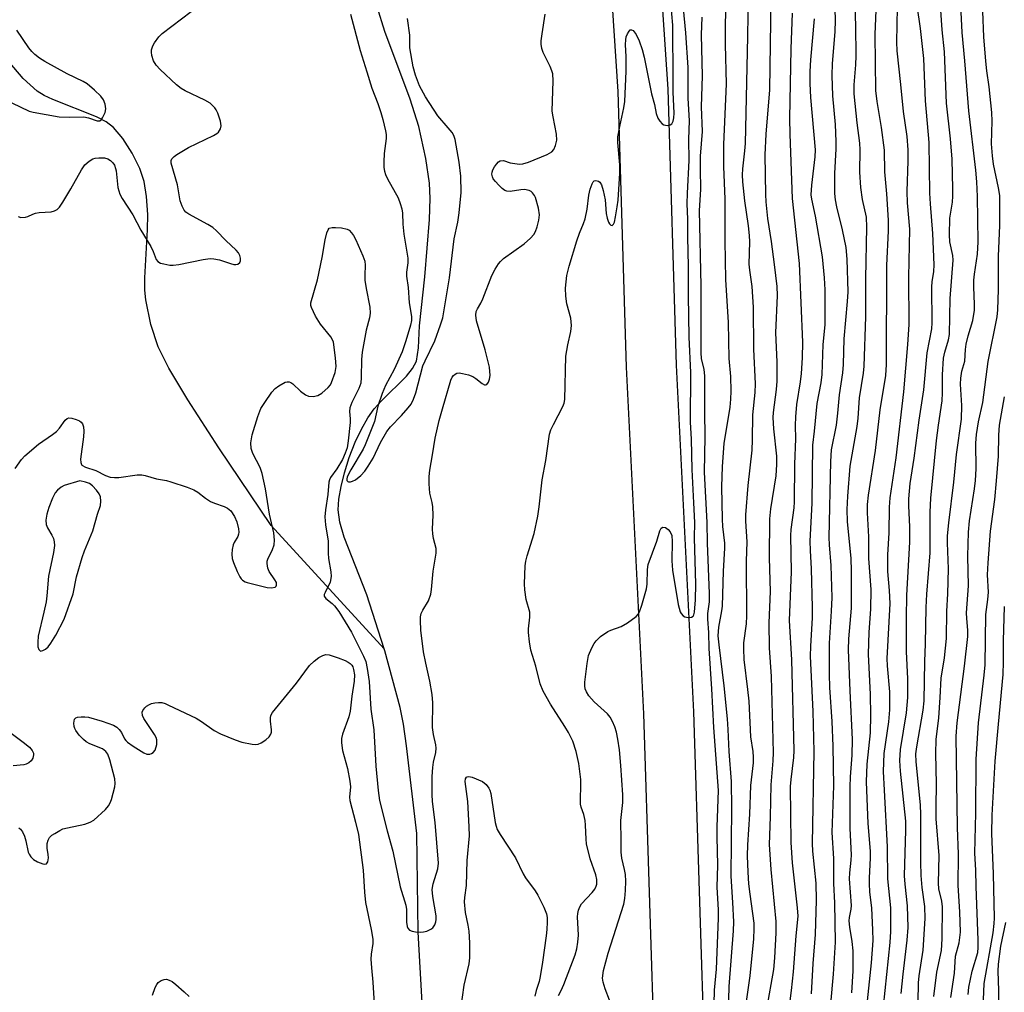
# Model space of a CAD drawing. Units: inches. Extents: x 1225772 to 1231772, y 593453 to 597453.
# Drawn here: x 1231295 to 1231533, y 595441 to 595676 of the extents above; entities that cross this region are included whole.
import ezdxf

# ---------------------------------------------------------------- set-up
doc = ezdxf.new("R2010")
doc.units = ezdxf.units.IN
doc.header["$MEASUREMENT"] = 0
for name, color, linetype in [('HYDRO-Single Line Stream', 4, 'Continuous'), ('TRANS-Road', 130, 'Continuous'), ('Undefined', 1, 'Continuous')]:
    doc.layers.add(name, color=color, linetype=linetype)

msp = doc.modelspace()

# ---------------------------------------------------------------- linework, layer by layer
at = {"layer": 'HYDRO-Single Line Stream'}
for points in [[(1231383.32, 595524.05), (1231379.14, 595537.17), (1231373.64, 595551.08), (1231372.6, 595554.75), (1231372.23, 595557.67), (1231372.38, 595560.32), (1231372.89, 595563.36), (1231373.71, 595566.65), (1231374.9, 595570.38), (1231376.34, 595574.06), (1231377.81, 595577.2), (1231379.4, 595579.99), (1231380.87, 595582.11), (1231382.67, 595584.08), (1231388.73, 595590.03), (1231390.21, 595591.91), (1231391.13, 595593.7), (1231391.67, 595596.87), (1231391.86, 595602.19), (1231393.14, 595614.05), (1231394.28, 595627.98), (1231394.44, 595633), (1231394.33, 595636.72), (1231393.44, 595642.7), (1231391.69, 595650.46), (1231389.6, 595657.06), (1231383.47, 595673.4), (1231381.65, 595679.42)], [(1231383.32, 595524.05), (1231356.01, 595553.89), (1231343.38, 595572.69), (1231335.84, 595584.31), (1231331.29, 595591.95), (1231328.65, 595597.17), (1231326.93, 595602.53), (1231325.68, 595608.47), (1231325.47, 595610.85), (1231325.45, 595613.87), (1231326.13, 595625.47), (1231326.18, 595629.16), (1231325.83, 595633.47), (1231325.25, 595637.16), (1231324.23, 595640.26), (1231322.39, 595643.99), (1231320.16, 595647.5), (1231317.91, 595650.19), (1231316.09, 595651.57), (1231313.77, 595652.81), (1231303.17, 595657), (1231301.11, 595657.96), (1231299.42, 595658.98), (1231296.04, 595662.06), (1231292.37, 595666.35)], [(1231392.64, 595435.62), (1231391.56, 595455.56), (1231391.21, 595479.37), (1231388.75, 595500.62), (1231387.97, 595505.82), (1231387.16, 595509.91), (1231383.47, 595523.58), (1231383.32, 595524.05)]]:
    msp.add_lwpolyline(points, dxfattribs=at)
at = {"layer": 'TRANS-Road'}
for points in [[(1231449.99, 595688.37), (1231451.91, 595659.51), (1231453.92, 595592.68), (1231458.13, 595508.87), (1231460.89, 595422.04)], [(1231448.89, 595421.88), (1231446.14, 595508.38), (1231441.93, 595592.2), (1231439.92, 595658.93), (1231438.05, 595687.1)]]:
    msp.add_lwpolyline(points, dxfattribs=at)
at = {"layer": 'Undefined'}
for points, elevation in [([(1231475.89, 595436.98), (1231477.54, 595446.48), (1231477.82, 595449.32), (1231478.16, 595455.4), (1231478.13, 595458.15), (1231476.89, 595470.69), (1231476.55, 595476.73), (1231476.78, 595483.47), (1231476.89, 595491.2), (1231477.39, 595496.97), (1231477.45, 595498.97), (1231477, 595517.42), (1231476.5, 595524.36), (1231476.4, 595530.35), (1231476.74, 595537.96), (1231476.55, 595546.1), (1231476.57, 595555.5), (1231476.82, 595557.93), (1231478.09, 595565.96), (1231478.29, 595568.71), (1231478.25, 595570.69), (1231477.55, 595577.34), (1231477.37, 595580.04), (1231477.45, 595581.28), (1231478.21, 595586.82), (1231478.4, 595588.81), (1231478.38, 595593.48), (1231478.03, 595600.5), (1231478.47, 595609.59), (1231478.35, 595611.76), (1231477.71, 595617.09), (1231476.98, 595622.64), (1231476.14, 595628.2), (1231475.72, 595632.24), (1231475.62, 595634), (1231475.44, 595643.56), (1231475.72, 595648.59), (1231476.57, 595659.35), (1231476.87, 595675.85), (1231476.5, 595694.19)], 426), ([(1231516.29, 595439.95), (1231517.01, 595445.9), (1231518.08, 595451.13), (1231518.28, 595453.9), (1231518.35, 595461.68), (1231518.16, 595463), (1231517.49, 595466.03), (1231517.35, 595467.42), (1231517.51, 595474.12), (1231516.84, 595482.95), (1231516.82, 595485.85), (1231516.93, 595491.42), (1231516.73, 595498.75), (1231516.86, 595502.13), (1231517.44, 595507.43), (1231517.83, 595512.29), (1231518.06, 595517.01), (1231518.85, 595521.93), (1231519.29, 595526.6), (1231519.39, 595533.2), (1231519.64, 595537.4), (1231519.8, 595543.45), (1231519.53, 595549.7), (1231519.55, 595551.45), (1231519.87, 595554.54), (1231521.13, 595564.42), (1231521.71, 595571.12), (1231522.92, 595579.61), (1231523, 595582.98), (1231522.7, 595588.14), (1231522.75, 595589.57), (1231523.06, 595591.28), (1231523.77, 595593.71), (1231523.91, 595596.46), (1231524.07, 595597.81), (1231524.57, 595599.82), (1231525.68, 595603.54), (1231526.08, 595605.97), (1231526.13, 595607.37), (1231525.94, 595611.65), (1231525.95, 595613.29), (1231526.09, 595614.7), (1231526.82, 595619.58), (1231526.98, 595622.56), (1231526.85, 595633.51), (1231526.65, 595637.04), (1231526.39, 595639.88), (1231524.71, 595654.19), (1231523.77, 595666.29), (1231523.11, 595673.22), (1231522.45, 595686.26)], 444), ([(1231466.44, 595429.54), (1231466.79, 595442.43), (1231467.78, 595455.85), (1231467.88, 595458.07), (1231467.68, 595462.72), (1231467.23, 595469.07), (1231467.38, 595485.5), (1231467.29, 595492.02), (1231466.73, 595499.24), (1231466.53, 595504.57), (1231466.32, 595507.17), (1231465.59, 595515.1), (1231464.31, 595525.05), (1231464.13, 595527.19), (1231464.26, 595529.29), (1231465, 595533.25), (1231465.14, 595534.39), (1231465.38, 595542.91), (1231465.75, 595548.46), (1231465.72, 595549.62), (1231465.23, 595553.67), (1231465.13, 595555.43), (1231464.99, 595563.29), (1231465.15, 595568.17), (1231465.54, 595573.79), (1231466.98, 595582.52), (1231467.18, 595584.44), (1231467.27, 595586.42), (1231467.16, 595589.93), (1231466.75, 595594.32), (1231466.57, 595603.03), (1231465.98, 595613.45), (1231465.81, 595622.79), (1231465.77, 595632.88), (1231465.47, 595640.74), (1231465.51, 595646.07), (1231466.14, 595660.78), (1231465.86, 595670.26), (1231465.94, 595682.83)], 422), ([(1231470.25, 595433.64), (1231471.88, 595445.01), (1231472.73, 595453.92), (1231472.83, 595456.31), (1231472.78, 595457.68), (1231471.81, 595464.7), (1231471.53, 595467.25), (1231471.33, 595470.05), (1231471.23, 595474.01), (1231471.31, 595476.67), (1231471.78, 595484.05), (1231471.99, 595491.04), (1231472.62, 595496.49), (1231472.67, 595497.84), (1231472.54, 595499.22), (1231472.01, 595502.83), (1231471.57, 595511.39), (1231471.3, 595514.22), (1231470.39, 595521.5), (1231470.28, 595524.1), (1231470.34, 595525.54), (1231470.93, 595530.12), (1231471.06, 595532.05), (1231470.97, 595545.25), (1231471.12, 595549.97), (1231470.82, 595554.98), (1231470.83, 595556.46), (1231471.34, 595563.57), (1231472.31, 595572.14), (1231472.42, 595574.62), (1231472.5, 595580.69), (1231473.03, 595586.13), (1231473.1, 595588.15), (1231472.69, 595596.61), (1231472.63, 595606.75), (1231472.3, 595611.7), (1231471.75, 595615.7), (1231471.63, 595617.12), (1231471.72, 595622.57), (1231471.68, 595624.04), (1231471.45, 595626.39), (1231470.53, 595632.45), (1231470.09, 595637.06), (1231470, 595638.77), (1231470.06, 595640.17), (1231470.57, 595644.55), (1231470.68, 595646.31), (1231471.27, 595672.25), (1231471.42, 595682.61)], 424), ([(1231425.48, 595440.19), (1231426.15, 595441.4), (1231426.81, 595442.91), (1231429.52, 595450.09), (1231429.94, 595451.49), (1231430.18, 595453.15), (1231430.3, 595454.82), (1231430.06, 595459.25), (1231430.16, 595460.09), (1231430.36, 595460.9), (1231430.64, 595461.67), (1231431.08, 595462.38), (1231433.59, 595465.11), (1231434.24, 595465.96), (1231434.6, 595466.66), (1231434.75, 595467.16), (1231434.78, 595468.28), (1231434.53, 595469.42), (1231433.15, 595473.31), (1231432.26, 595476.9), (1231432.14, 595478.02), (1231432.04, 595481.42), (1231431.92, 595482.55), (1231431.62, 595483.97), (1231430.98, 595485.81), (1231430.83, 595486.52), (1231430.78, 595487.64), (1231430.91, 595491.05), (1231430.87, 595492.5), (1231430.42, 595496.36), (1231429.79, 595499.27), (1231428.94, 595501.75), (1231427.9, 595503.81), (1231427.01, 595505.31), (1231423.53, 595510.69), (1231421.74, 595513.84), (1231421.07, 595515.61), (1231420.02, 595519.87), (1231418.78, 595523.74), (1231418.48, 595525.75), (1231418.26, 595528.06), (1231418.27, 595528.89), (1231418.56, 595531.76), (1231418.54, 595532.92), (1231417.66, 595535.99), (1231417.32, 595538.33), (1231417.3, 595539.81), (1231417.43, 595544.15), (1231417.56, 595545.28), (1231417.88, 595546.58), (1231419.63, 595551.98), (1231420.49, 595556.2), (1231420.82, 595558.43), (1231421.51, 595564.97), (1231422.41, 595569.61), (1231423.3, 595575.99), (1231423.66, 595577.08), (1231424.25, 595578.39), (1231426.53, 595582.72), (1231426.83, 595583.52), (1231426.99, 595584.37), (1231427.29, 595594.9), (1231427.73, 595597.63), (1231428.48, 595600.86), (1231428.61, 595602.31), (1231428.5, 595604.06), (1231427.52, 595607.55), (1231427.24, 595609.43), (1231427.2, 595611.37), (1231427.51, 595614.41), (1231428.06, 595616.64), (1231429.92, 595622.81), (1231430.55, 595624.66), (1231431.56, 595626.97), (1231431.91, 595628.11), (1231432.42, 595630.45), (1231432.8, 595633.86), (1231433.11, 595635.28), (1231433.59, 595636.61), (1231433.84, 595637.04), (1231434.15, 595637.33), (1231434.53, 595637.4), (1231435.15, 595637.23), (1231435.51, 595636.96), (1231435.9, 595636.31), (1231436.3, 595634.94), (1231436.78, 595632.66), (1231437.03, 595629.4), (1231437.22, 595628.27), (1231437.57, 595627.27), (1231437.83, 595626.87), (1231438.15, 595626.59), (1231438.47, 595626.51), (1231438.78, 595626.78), (1231439, 595627.3), (1231439.28, 595628.56), (1231439.71, 595630.99), (1231439.91, 595632.6), (1231440.33, 595639.18), (1231440.31, 595641.15), (1231439.85, 595646.55), (1231439.85, 595647.97), (1231440.3, 595650.47), (1231441.32, 595654.92), (1231441.52, 595656.47), (1231441.89, 595663.83), (1231441.87, 595667.27), (1231441.72, 595670.3), (1231441.75, 595671.4), (1231441.87, 595672.12), (1231442.15, 595672.87), (1231442.55, 595673.54), (1231442.86, 595673.82), (1231443.18, 595673.85), (1231443.51, 595673.64), (1231444.29, 595672.66), (1231445, 595671.13), (1231445.74, 595669.04), (1231446.21, 595667.22), (1231447.99, 595658.35), (1231448.68, 595655.75), (1231449.09, 595653.56), (1231449.5, 595652.49), (1231449.97, 595651.74), (1231450.54, 595651.12), (1231451, 595650.85), (1231451.78, 595650.71), (1231452.53, 595650.81), (1231452.9, 595651.07), (1231453.25, 595651.74), (1231453.41, 595652.54), (1231453.43, 595653.64), (1231453.23, 595658.71), (1231453.25, 595665.69), (1231453.1, 595670.87), (1231453.12, 595674.96), (1231452.68, 595680.45)], 416), ([(1231491.31, 595438.19), (1231491.97, 595445.41), (1231492.44, 595453.13), (1231492.28, 595462.65), (1231492.05, 595467.31), (1231492.1, 595473.4), (1231491.67, 595479.65), (1231491.95, 595486.43), (1231492.05, 595490.97), (1231491.95, 595500.55), (1231491.71, 595506.53), (1231491.1, 595514.72), (1231491, 595517.99), (1231490.99, 595525.43), (1231491.54, 595533.22), (1231491.64, 595536.54), (1231491.45, 595544.21), (1231491.06, 595549.21), (1231490.98, 595551.04), (1231491.33, 595569.44), (1231491.52, 595572.19), (1231492.7, 595578.22), (1231493.06, 595581.07), (1231493.47, 595585.53), (1231494.26, 595590.83), (1231494.39, 595592.89), (1231494.54, 595599.08), (1231495.41, 595608.07), (1231495.52, 595610.43), (1231495.27, 595618.31), (1231495.03, 595621.19), (1231494.15, 595625.42), (1231492.8, 595630.97), (1231492.5, 595632.71), (1231492.35, 595634.25), (1231492.29, 595639.07), (1231492.64, 595645.06), (1231492.65, 595646.83), (1231492.45, 595650.94), (1231491.8, 595657.89), (1231491.66, 595662.74), (1231491.78, 595665.7), (1231492.41, 595673.37), (1231492.45, 595676.13), (1231492.32, 595681.66)], 432), ([(1231496.46, 595440.88), (1231496.76, 595446.17), (1231496.75, 595450.99), (1231496.51, 595453.26), (1231495.93, 595456.72), (1231495.82, 595458.28), (1231495.89, 595459.12), (1231496.25, 595461.13), (1231496.31, 595462.01), (1231495.9, 595468.44), (1231495.94, 595469.93), (1231496.27, 595472.95), (1231496.34, 595474.27), (1231496.06, 595480.59), (1231496.01, 595490.68), (1231496.09, 595493.08), (1231496.48, 595498.35), (1231496.58, 595502.16), (1231496.01, 595513.89), (1231495.64, 595523.88), (1231495.74, 595526.54), (1231496.32, 595533.91), (1231496.36, 595542.98), (1231496.23, 595545.96), (1231495.35, 595554.9), (1231495.27, 595557.8), (1231495.43, 595561.01), (1231496.05, 595568.27), (1231497.74, 595577.88), (1231497.97, 595579.9), (1231498.31, 595584.83), (1231499.24, 595590.76), (1231499.43, 595592.45), (1231499.85, 595604.38), (1231499.82, 595613.65), (1231500.06, 595626.05), (1231499.94, 595628.53), (1231499.03, 595632.8), (1231498.58, 595635.68), (1231498.38, 595639.36), (1231498.43, 595644.81), (1231498.38, 595646.41), (1231497.72, 595651.33), (1231496.96, 595658.35), (1231496.96, 595660.51), (1231497.4, 595665.38), (1231497.49, 595667.54), (1231497.41, 595674.83), (1231497.14, 595681.96)], 434), ([(1231499.88, 595435.84), (1231501.21, 595448.1), (1231501.55, 595453.55), (1231501.52, 595456.07), (1231501.26, 595461.32), (1231500.81, 595465.28), (1231500.67, 595467.27), (1231500.66, 595468.72), (1231500.94, 595473.44), (1231500.97, 595475.12), (1231500.37, 595481.8), (1231500.01, 595491.89), (1231500.14, 595496.21), (1231500.94, 595503.77), (1231501.01, 595508.02), (1231500.93, 595513.06), (1231500.44, 595522.81), (1231500.59, 595528.11), (1231501.02, 595533.69), (1231501.08, 595538.46), (1231500.55, 595545.92), (1231500.51, 595551.16), (1231500.19, 595557.02), (1231500.18, 595558.98), (1231500.42, 595561.22), (1231502.16, 595572.1), (1231503.3, 595581.87), (1231504.61, 595590.23), (1231504.81, 595592.85), (1231504.92, 595616.84), (1231505.3, 595625.22), (1231505.28, 595627.77), (1231504.91, 595634.12), (1231504.39, 595639.45), (1231504.35, 595644.75), (1231503.57, 595650.2), (1231502.53, 595656.52), (1231502.27, 595659.17), (1231502.1, 595672.69), (1231502.4, 595680.53)], 436), ([(1231294.79, 595628.64), (1231295.5, 595628.45), (1231296.61, 595628.51), (1231297.16, 595628.67), (1231298.34, 595629.26), (1231299.04, 595629.51), (1231299.89, 595629.64), (1231302.82, 595629.82), (1231303.58, 595630.03), (1231304.24, 595630.39), (1231304.82, 595630.93), (1231305.64, 595632.1), (1231307.58, 595635.33), (1231310.13, 595639.99), (1231310.96, 595641.15), (1231311.98, 595642.06), (1231312.91, 595642.61), (1231313.45, 595642.77), (1231314.3, 595642.89), (1231315.72, 595642.85), (1231316.47, 595642.59), (1231317.16, 595642.19), (1231317.7, 595641.69), (1231318.1, 595641.05), (1231318.37, 595640.31), (1231318.48, 595639.75), (1231318.89, 595635.67), (1231319.41, 595634.04), (1231319.98, 595633.02), (1231322.51, 595629.08), (1231324.45, 595625.4), (1231326.86, 595621.43), (1231327.47, 595620.2), (1231328.21, 595618.3), (1231328.59, 595617.78), (1231329.26, 595617.41), (1231330.06, 595617.18), (1231331.46, 595616.92), (1231332.31, 595616.86), (1231333.7, 595617.03), (1231339.58, 595618.24), (1231341.27, 595618.48), (1231342.12, 595618.45), (1231343.52, 595618.17), (1231346.19, 595617.26), (1231346.98, 595617.06), (1231347.48, 595617.03), (1231347.93, 595617.14), (1231348.43, 595617.53), (1231348.59, 595617.91), (1231348.62, 595618.57), (1231348.43, 595619.23), (1231348.08, 595619.84), (1231347.51, 595620.5), (1231345.02, 595622.9), (1231342.74, 595625.24), (1231341.86, 595626), (1231340.72, 595626.76), (1231336.07, 595629.23), (1231335.39, 595629.75), (1231334.98, 595630.23), (1231334.46, 595631.18), (1231333.97, 595632.49), (1231333.37, 595636.36), (1231331.83, 595641.56), (1231331.81, 595642.23), (1231331.97, 595642.64), (1231332.51, 595643.19), (1231333.2, 595643.68), (1231335.97, 595645.35), (1231342.09, 595648.29), (1231342.83, 595648.74), (1231343.23, 595649.09), (1231343.78, 595649.89), (1231343.94, 595650.61), (1231343.75, 595651.72), (1231343.07, 595653.7), (1231342.68, 595654.5), (1231342.38, 595654.93), (1231341.85, 595655.53), (1231341.25, 595656.05), (1231339.99, 595656.79), (1231335.23, 595659.05), (1231334.24, 595659.61), (1231333.1, 595660.54), (1231329.19, 595664.21), (1231328.17, 595665.28), (1231327.52, 595666.36), (1231327.14, 595667.64), (1231327.06, 595668.46), (1231327.1, 595668.97), (1231327.36, 595669.95), (1231327.78, 595670.71), (1231328.85, 595672.12), (1231329.66, 595672.97), (1231336.69, 595678.26)], 412), ([(1231437.82, 595439.1), (1231436.79, 595441.8), (1231436.26, 595443.43), (1231436.12, 595444.44), (1231436.38, 595446.27), (1231437.47, 595450.5), (1231441.28, 595462.33), (1231441.53, 595463.66), (1231441.73, 595465.65), (1231441.79, 595467.88), (1231441.7, 595469.48), (1231441.48, 595470.71), (1231440.8, 595473.48), (1231440.63, 595474.88), (1231440.68, 595477.74), (1231440.59, 595482.53), (1231441.02, 595486.87), (1231441.07, 595488.77), (1231440.57, 595495.87), (1231440.21, 595499.64), (1231439.86, 595502.25), (1231439.52, 595503.93), (1231439.11, 595505.25), (1231438.52, 595506.54), (1231437.97, 595507.53), (1231437.36, 595508.36), (1231434.14, 595511.26), (1231432.86, 595512.75), (1231432.26, 595513.7), (1231431.95, 595514.43), (1231431.82, 595515.13), (1231431.82, 595515.98), (1231432.39, 595520.57), (1231432.78, 595522.46), (1231433.56, 595524.32), (1231434.11, 595525.34), (1231434.6, 595526.05), (1231435.68, 595527.06), (1231437.38, 595528.26), (1231438.17, 595528.63), (1231440.64, 595529.52), (1231442.15, 595530.38), (1231444.25, 595531.91), (1231444.82, 595532.52), (1231445.09, 595533), (1231445.67, 595534.64), (1231446.77, 595538.59), (1231446.9, 595539.75), (1231447, 595543.25), (1231447.2, 595544.48), (1231449.26, 595550.11), (1231449.98, 595552.65), (1231450.31, 595553.25), (1231450.74, 595553.55), (1231451.37, 595553.41), (1231452.02, 595552.95), (1231452.53, 595552.35), (1231452.88, 595551.47), (1231453, 595550.02), (1231452.9, 595545.33), (1231453.05, 595543.11), (1231454.45, 595534.77), (1231454.88, 595533.06), (1231455.12, 595532.59), (1231455.61, 595532.06), (1231456.05, 595531.82), (1231456.86, 595531.68), (1231457.63, 595531.75), (1231458.02, 595531.95), (1231458.21, 595532.28), (1231458.35, 595532.93), (1231458.6, 595535.94), (1231458.69, 595539.71), (1231458.39, 595550.94), (1231458.46, 595554.68), (1231458.19, 595559.43), (1231457.85, 595567.47), (1231457.66, 595574.77), (1231457.41, 595578.92), (1231457.47, 595590.92), (1231457.08, 595599.47), (1231456.92, 595609.59), (1231456.9, 595616.64), (1231456.74, 595623.68), (1231456.75, 595628), (1231456.64, 595631.71), (1231456.68, 595634.33), (1231457.07, 595642.22), (1231457.03, 595647.35), (1231457.15, 595651.8), (1231456.85, 595657.26), (1231456.81, 595664.74), (1231456.27, 595673.06), (1231455.75, 595679.02)], 418), ([(1231481.08, 595435.7), (1231481.87, 595441.46), (1231482.34, 595445.91), (1231482.96, 595454.67), (1231483.41, 595459.42), (1231483.31, 595461.41), (1231482.08, 595472.29), (1231481.78, 595477.2), (1231481.61, 595490.8), (1231481.73, 595492.45), (1231482.41, 595497.77), (1231482.48, 595499.48), (1231481.9, 595521.45), (1231481.38, 595530.93), (1231481.82, 595542.67), (1231481.69, 595551.49), (1231481.79, 595552.95), (1231482.47, 595558.18), (1231482.58, 595559.62), (1231482.64, 595568.73), (1231482.9, 595574.87), (1231482.84, 595578.1), (1231482.92, 595580.2), (1231483.12, 595583.18), (1231483.99, 595588.7), (1231484.22, 595590.7), (1231484.49, 595594.44), (1231484.54, 595598.27), (1231483.79, 595617.31), (1231482.09, 595633.06), (1231481.48, 595648.56), (1231481.47, 595652.37), (1231481.72, 595669.21), (1231482.07, 595677.89)], 428), ([(1231504.05, 595437.58), (1231505.68, 595453.08), (1231505.86, 595455.74), (1231505.86, 595461.45), (1231505.1, 595468.41), (1231505.08, 595476.22), (1231504.36, 595489.87), (1231504.05, 595494.43), (1231504.23, 595498.76), (1231505.39, 595506.4), (1231505.64, 595509.32), (1231505.61, 595513.69), (1231505.03, 595519.93), (1231504.95, 595521.78), (1231505.67, 595535.03), (1231505.57, 595538.21), (1231505.15, 595542.83), (1231505.1, 595544.23), (1231505.15, 595546.79), (1231505.45, 595552.17), (1231505.51, 595558.39), (1231505.73, 595560.62), (1231507.16, 595570.28), (1231509.03, 595586.22), (1231509.95, 595597.7), (1231510.27, 595602.58), (1231510.21, 595613.99), (1231510.43, 595625.59), (1231509.89, 595631.99), (1231509.77, 595634.69), (1231510.02, 595642.11), (1231510.03, 595644.78), (1231509.79, 595648.02), (1231508.94, 595654.1), (1231508.29, 595660.64), (1231507.36, 595668.75), (1231507.31, 595670.81), (1231507.49, 595679.26)], 438), ([(1231508.38, 595440.67), (1231508.81, 595445.41), (1231509.82, 595453.61), (1231510.02, 595456.67), (1231509.9, 595461.88), (1231509.32, 595467.14), (1231509.2, 595469.16), (1231509.48, 595480.21), (1231509.45, 595482.42), (1231508.16, 595494.45), (1231508, 595497.09), (1231508.18, 595499.74), (1231509.62, 595508.57), (1231509.97, 595512.32), (1231509.97, 595516.86), (1231509.68, 595523.47), (1231509.62, 595531.6), (1231509.74, 595537.06), (1231510.44, 595549.89), (1231510.45, 595553.61), (1231510.18, 595558.67), (1231510.19, 595560.4), (1231510.54, 595564.11), (1231511.49, 595570.23), (1231512.7, 595579.4), (1231513.86, 595586.75), (1231514.68, 595595.71), (1231515.8, 595601.49), (1231515.85, 595602.91), (1231515.77, 595611.69), (1231515.86, 595612.86), (1231516.25, 595615.38), (1231516.33, 595616.98), (1231516.01, 595624.55), (1231515.42, 595631.76), (1231515.29, 595634.35), (1231515.13, 595646.54), (1231514.24, 595656.66), (1231513.81, 595666.92), (1231513.05, 595674.17), (1231512.19, 595679.69)], 440), ([(1231512.31, 595429.46), (1231512.58, 595443.32), (1231512.75, 595444.97), (1231513.68, 595451.15), (1231514.17, 595458.86), (1231514.07, 595461.73), (1231513.43, 595466.33), (1231513.23, 595469.26), (1231513.12, 595472.5), (1231513.11, 595484), (1231513.05, 595486.31), (1231512.01, 595496.75), (1231511.93, 595498.68), (1231512.14, 595500.36), (1231513.65, 595509.22), (1231513.9, 595511.48), (1231514.07, 595521), (1231514.28, 595525.28), (1231514.43, 595534.08), (1231514.6, 595537.28), (1231515.35, 595547.34), (1231515.37, 595557.13), (1231515.5, 595560.54), (1231516.93, 595574.51), (1231517.38, 595578.16), (1231518.29, 595584.08), (1231518.38, 595585.99), (1231518.32, 595590.39), (1231518.63, 595594.43), (1231518.88, 595595.85), (1231519.81, 595598.87), (1231520.05, 595600.15), (1231520.19, 595608.87), (1231520.94, 595618.08), (1231520.86, 595619.21), (1231520.16, 595622.52), (1231520.05, 595624.23), (1231520.09, 595628.26), (1231520.76, 595632.16), (1231520.87, 595633.6), (1231520.89, 595635.35), (1231520.72, 595642.53), (1231520.28, 595647.43), (1231519.34, 595656.11), (1231518.86, 595668.47), (1231518.3, 595673.83), (1231517.84, 595679.68)], 442), ([(1231520.35, 595439.71), (1231521.25, 595445.59), (1231521.48, 595449.7), (1231522.4, 595453), (1231522.69, 595455.54), (1231522.54, 595460.49), (1231522.11, 595466.87), (1231522.23, 595474.4), (1231522, 595480.84), (1231521.62, 595502.99), (1231521.87, 595506.2), (1231523.68, 595519.85), (1231524.5, 595527.09), (1231524.52, 595528.6), (1231524.21, 595531.4), (1231524.16, 595532.83), (1231524.61, 595539.31), (1231524.45, 595546.5), (1231524.63, 595552.3), (1231524.9, 595555.03), (1231526.1, 595562.82), (1231526.32, 595564.82), (1231526.46, 595567.6), (1231526.4, 595573.87), (1231526.56, 595575.96), (1231527.06, 595579), (1231528.1, 595583.68), (1231529.42, 595593.57), (1231531.55, 595604.38), (1231531.71, 595606.09), (1231531.92, 595611.04), (1231531.91, 595619.11), (1231532.19, 595626.53), (1231532.25, 595632.08), (1231532.2, 595633.74), (1231531.92, 595635.58), (1231530.7, 595641.31), (1231530.44, 595643.35), (1231530.23, 595646.28), (1231530.37, 595651.75), (1231530.28, 595653.8), (1231529.67, 595660.05), (1231529.11, 595663.93), (1231528.87, 595666.25), (1231528.35, 595672.13), (1231528.08, 595678.25)], 446), ([(1231294.08, 595567.73), (1231295.65, 595569.92), (1231296.43, 595570.79), (1231299.71, 595573.62), (1231303.14, 595575.95), (1231304.08, 595576.67), (1231304.8, 595577.48), (1231306.16, 595579.39), (1231306.65, 595579.84), (1231307.06, 595579.98), (1231307.81, 595579.91), (1231308.88, 595579.56), (1231309.64, 595579.21), (1231310.06, 595578.91), (1231310.36, 595578.52), (1231310.59, 595577.79), (1231310.7, 595576.7), (1231310.65, 595575.33), (1231309.92, 595569.93), (1231309.94, 595569.14), (1231310.1, 595568.71), (1231310.24, 595568.54), (1231311.11, 595568.06), (1231313.58, 595567.22), (1231315.97, 595566.01), (1231317.04, 595565.63), (1231318.09, 595565.5), (1231319.17, 595565.51), (1231323.56, 595566.14), (1231324.71, 595566.17), (1231325.55, 595566.01), (1231328.24, 595565.18), (1231330.65, 595564.79), (1231331.76, 595564.51), (1231335.65, 595563.19), (1231337.28, 595562.56), (1231338.27, 595561.97), (1231340.08, 595560.51), (1231341.3, 595559.76), (1231342.31, 595559.3), (1231344.63, 595558.51), (1231345.4, 595558.14), (1231346.23, 595557.45), (1231347.17, 595556.11), (1231347.7, 595554.78), (1231348.14, 595553.13), (1231348.2, 595552.31), (1231348.13, 595551.79), (1231347.95, 595551.28), (1231347.06, 595549.77), (1231346.83, 595549.24), (1231346.57, 595548.12), (1231346.46, 595546.97), (1231346.58, 595545.95), (1231346.87, 595544.94), (1231347.78, 595542.79), (1231348.42, 595541.5), (1231348.73, 595541.04), (1231349.09, 595540.69), (1231349.69, 595540.33), (1231350.17, 595540.15), (1231355, 595538.88), (1231356.06, 595538.83), (1231356.95, 595539.01), (1231357.23, 595539.28), (1231357.3, 595539.48), (1231357.25, 595540.09), (1231356.91, 595540.75), (1231355.49, 595542.76), (1231355.19, 595543.57), (1231355.02, 595544.7), (1231355.05, 595545.26), (1231355.19, 595545.79), (1231356.33, 595548.14), (1231356.7, 595549.25), (1231356.77, 595550.39), (1231356.63, 595552.14), (1231355.57, 595556.66), (1231354.61, 595562.8), (1231353.81, 595566.53), (1231353.3, 595567.91), (1231351.6, 595571.34), (1231351.18, 595572.52), (1231351.11, 595573.88), (1231351.38, 595575.87), (1231352.75, 595580.31), (1231353.51, 595582.2), (1231354.46, 595583.71), (1231356.16, 595586.17), (1231356.95, 595587.04), (1231357.88, 595587.72), (1231359.36, 595588.56), (1231359.84, 595588.7), (1231360.32, 595588.68), (1231360.79, 595588.49), (1231361.23, 595588.2), (1231363.12, 595586.4), (1231364.29, 595585.5), (1231365.06, 595585.19), (1231366.18, 595585.15), (1231367.3, 595585.35), (1231368.29, 595585.9), (1231369.79, 595587.3), (1231370.32, 595587.98), (1231370.59, 595588.49), (1231371.45, 595590.96), (1231371.7, 595592.38), (1231371.56, 595594.45), (1231371.04, 595598.27), (1231370.86, 595598.82), (1231370.47, 595599.52), (1231367.95, 595602.64), (1231366.75, 595604.59), (1231365.72, 595606.62), (1231365.59, 595607.14), (1231365.59, 595607.79), (1231367.22, 595613.32), (1231368.33, 595618.76), (1231369.06, 595623.03), (1231369.46, 595624.74), (1231369.75, 595625.48), (1231370.04, 595625.83), (1231370.72, 595626.04), (1231371.54, 595626.04), (1231372.99, 595625.91), (1231374.38, 595625.6), (1231374.85, 595625.33), (1231375.44, 595624.75), (1231375.95, 595624.06), (1231376.48, 595623.06), (1231378.2, 595619.17), (1231378.63, 595617.85), (1231378.72, 595616.92), (1231378.62, 595614.45), (1231378.69, 595613.28), (1231378.99, 595611.25), (1231379.88, 595606.7), (1231379.98, 595605.27), (1231379.8, 595604.13), (1231379, 595601.17), (1231378.03, 595595.87), (1231377.87, 595594.11), (1231377.8, 595589.75), (1231377.67, 595588.32), (1231377.24, 595587.02), (1231375.51, 595583.68), (1231375.03, 595582.36), (1231374.98, 595581.52), (1231375.13, 595579.7), (1231375.11, 595578.87), (1231374.64, 595574.36), (1231374.34, 595572.74), (1231373.93, 595571.4), (1231373.24, 595569.85), (1231371.91, 595567.63), (1231370.35, 595565.56), (1231370.08, 595564.94), (1231369.96, 595564.39), (1231369.72, 595561.38), (1231369.12, 595557.74), (1231369.01, 595556.03), (1231369.18, 595554.07), (1231369.75, 595550.09), (1231369.76, 595547.26), (1231369.84, 595545.95), (1231370.41, 595542.71), (1231370.49, 595541.56), (1231370.27, 595540.18), (1231369.02, 595537.68), (1231368.85, 595537.22), (1231368.84, 595536.79), (1231369.22, 595536.23), (1231370.76, 595535.04), (1231371.34, 595534.51), (1231372.35, 595533.11), (1231375.41, 595528.08), (1231378.35, 595522.3), (1231378.87, 595521.02), (1231379.24, 595519.3), (1231379.71, 595516.14), (1231380.13, 595509.45), (1231380.79, 595504.48), (1231381.33, 595495.73), (1231381.87, 595489.82), (1231382.21, 595487.42), (1231384.03, 595480.08), (1231385.46, 595475.12), (1231387.23, 595466.52), (1231388.53, 595462.08), (1231388.7, 595461), (1231388.75, 595457.99), (1231388.88, 595456.93), (1231389.04, 595456.51), (1231389.43, 595456.06), (1231390.1, 595455.77), (1231390.9, 595455.63), (1231392.01, 595455.56), (1231392.84, 595455.61), (1231393.65, 595455.81), (1231394.65, 595456.27), (1231395.07, 595456.59), (1231395.55, 595457.28), (1231395.84, 595458.08), (1231395.92, 595458.64), (1231395.87, 595459.51), (1231395.1, 595464.13), (1231394.95, 595465.86), (1231395.2, 595467.25), (1231396.31, 595470.84), (1231396.43, 595472.23), (1231395.66, 595482.06), (1231394.99, 595487.17), (1231394.91, 595488.87), (1231394.97, 595493.16), (1231395.1, 595495.36), (1231395.29, 595496.7), (1231395.86, 595498.98), (1231395.93, 595500.04), (1231395.84, 595500.87), (1231395.26, 595503.38), (1231395, 595505.08), (1231395.08, 595511.04), (1231394.91, 595513.04), (1231394.38, 595516.23), (1231393.37, 595520.6), (1231392.84, 595523.36), (1231392.19, 595528.58), (1231392.08, 595530.94), (1231392.12, 595531.81), (1231392.31, 595532.64), (1231392.69, 595533.42), (1231394.05, 595535.71), (1231394.61, 595537.3), (1231394.79, 595538.43), (1231395.17, 595542.86), (1231395.9, 595547.26), (1231395.88, 595548.33), (1231395.27, 595550.8), (1231395.08, 595551.89), (1231395.04, 595553.03), (1231395.14, 595556.45), (1231395.08, 595558.4), (1231394.91, 595559.48), (1231394.36, 595561.74), (1231394.22, 595563.97), (1231394.24, 595565.77), (1231394.36, 595567.27), (1231395.05, 595571.03), (1231395.67, 595575.06), (1231396.64, 595579.35), (1231397.41, 595582.18), (1231399.45, 595589.04), (1231399.78, 595589.78), (1231400.1, 595590.2), (1231400.49, 595590.53), (1231400.94, 595590.75), (1231401.46, 595590.81), (1231402.29, 595590.72), (1231403.72, 595590.36), (1231404.81, 595589.93), (1231405.48, 595589.5), (1231407, 595588.3), (1231407.63, 595587.97), (1231407.83, 595587.95), (1231408.15, 595588.06), (1231408.55, 595588.57), (1231408.82, 595589.34), (1231408.95, 595590.2), (1231408.83, 595592.22), (1231407.73, 595596.45), (1231405.66, 595603.41), (1231405.46, 595604.79), (1231405.59, 595605.71), (1231405.88, 595606.37), (1231406.72, 595607.73), (1231407.22, 595608.74), (1231409.4, 595614.4), (1231410.19, 595615.96), (1231410.94, 595617.2), (1231411.45, 595617.82), (1231412.2, 595618.52), (1231417.22, 595622.03), (1231418.73, 595623.42), (1231419.49, 595624.31), (1231419.94, 595625.05), (1231420.33, 595626.17), (1231420.75, 595627.81), (1231420.89, 595629.05), (1231420.66, 595630.7), (1231419.89, 595633.28), (1231419.66, 595633.78), (1231419.23, 595634.38), (1231418.88, 595634.7), (1231418.4, 595634.94), (1231417.3, 595635.17), (1231416.39, 595635.15), (1231413.79, 595634.7), (1231412.99, 595634.76), (1231412.52, 595634.98), (1231411.86, 595635.48), (1231411.02, 595636.28), (1231410.22, 595637.12), (1231409.72, 595637.8), (1231409.51, 595638.26), (1231409.4, 595638.93), (1231409.45, 595639.42), (1231409.6, 595639.94), (1231409.99, 595640.68), (1231410.47, 595641.35), (1231411.01, 595641.92), (1231411.41, 595642.17), (1231412.17, 595642.21), (1231413.8, 595641.67), (1231414.9, 595641.45), (1231416.02, 595641.35), (1231416.85, 595641.4), (1231418.21, 595641.79), (1231422.72, 595643.64), (1231423.84, 595644.31), (1231424.34, 595644.86), (1231424.77, 595645.82), (1231425.08, 595647.14), (1231425, 595648.57), (1231424.16, 595652.79), (1231423.98, 595654.18), (1231424.19, 595661.51), (1231424.09, 595663.17), (1231423.89, 595663.93), (1231423.5, 595664.92), (1231421.78, 595668.31), (1231421.47, 595669.31), (1231421.31, 595670.33), (1231421.32, 595671.18), (1231421.52, 595672.88), (1231422.3, 595677.64)], 414), ([(1231375.19, 595677.64), (1231377.51, 595668.86), (1231379.16, 595663.68), (1231380.33, 595659.71), (1231381.76, 595656.01), (1231382.51, 595653.79), (1231382.99, 595652.15), (1231383.65, 595649.39), (1231383.8, 595648.48), (1231383.8, 595647.52), (1231383.33, 595643.89), (1231383.22, 595641.91), (1231383.24, 595640.5), (1231383.38, 595639.66), (1231383.63, 595638.83), (1231384.14, 595637.77), (1231386.74, 595633.15), (1231387.23, 595631.85), (1231387.59, 595630.52), (1231387.74, 595629.46), (1231387.87, 595626.83), (1231388.1, 595624.39), (1231389.04, 595618.59), (1231389.06, 595617.48), (1231388.75, 595615.19), (1231388.74, 595614.21), (1231389.12, 595611.46), (1231389.35, 595607.8), (1231389.95, 595604.5), (1231389.92, 595603.54), (1231389.69, 595602.39), (1231388.59, 595598.56), (1231387.7, 595595.9), (1231385.74, 595591.68), (1231383.66, 595587.78), (1231382.84, 595585.87), (1231381.81, 595582.77), (1231380.95, 595579.09), (1231378.7, 595573.42), (1231378.22, 595572.42), (1231375.3, 595567.36), (1231374.42, 595565.68), (1231374.27, 595565.1), (1231374.3, 595564.77), (1231374.52, 595564.56), (1231374.71, 595564.51), (1231375.16, 595564.51), (1231375.67, 595564.62), (1231376.39, 595564.98), (1231377.68, 595566.05), (1231378.65, 595567.08), (1231379.47, 595568.27), (1231380.63, 595570.23), (1231382.47, 595573.98), (1231383.99, 595576.68), (1231384.89, 595577.79), (1231387.5, 595580.49), (1231389.17, 595582.37), (1231389.84, 595583.25), (1231390.46, 595584.45), (1231390.97, 595586.04), (1231392.69, 595592.54), (1231393.21, 595593.78), (1231395.57, 595598.56), (1231396.98, 595602.48), (1231397.49, 595604.18), (1231399.15, 595613.86), (1231400.28, 595623.27), (1231401.13, 595627.31), (1231401.5, 595629.59), (1231401.92, 595634.44), (1231401.87, 595638.45), (1231401.5, 595641.82), (1231400.49, 595647.27), (1231400.16, 595648.26), (1231399.75, 595648.95), (1231398.83, 595650.11), (1231396.27, 595653.01), (1231393.29, 595657.65), (1231391.91, 595660.26), (1231390.89, 595662.82), (1231390.31, 595664.86), (1231389.57, 595669.44), (1231389.5, 595672.54), (1231389, 595676.6)], 412), ([(1231463, 595431.57), (1231463.19, 595441.5), (1231463.7, 595446.6), (1231464.2, 595458.93), (1231464.16, 595460.95), (1231463.82, 595466.45), (1231464.03, 595471.76), (1231463.84, 595478.62), (1231463.85, 595480.99), (1231464.15, 595489.82), (1231463.03, 595505.09), (1231462.61, 595514.44), (1231461.93, 595524.19), (1231461.82, 595528.01), (1231461.6, 595531.28), (1231461.63, 595532.65), (1231461.99, 595535.42), (1231462.01, 595537.43), (1231461.53, 595549.63), (1231461.42, 595554.67), (1231460.76, 595566.78), (1231460.97, 595575.34), (1231460.85, 595581.41), (1231460.84, 595590.16), (1231460.71, 595591.62), (1231460.1, 595594.28), (1231459.99, 595595.7), (1231460.03, 595604.68), (1231459.97, 595611.92), (1231459.62, 595630.13), (1231459.91, 595635.17), (1231459.82, 595640.2), (1231459.85, 595643.29), (1231460.28, 595649.25), (1231460.06, 595655.19), (1231460.28, 595662.69), (1231460.11, 595672.65), (1231460.25, 595676.85)], 420), ([(1231486.64, 595440.66), (1231487.08, 595447.95), (1231487.65, 595455.01), (1231487.9, 595463.31), (1231487.78, 595467.38), (1231487, 595475.11), (1231486.88, 595476.96), (1231487.28, 595499.25), (1231487.06, 595508.91), (1231486.47, 595522.33), (1231486.49, 595524.75), (1231486.88, 595531.55), (1231486.92, 595534.1), (1231486.71, 595543.45), (1231486.43, 595547.91), (1231486.38, 595550.11), (1231486.85, 595559.32), (1231487.01, 595573.39), (1231487.42, 595576.72), (1231488.08, 595583.47), (1231489.01, 595588.47), (1231489.24, 595590.44), (1231489.53, 595597.74), (1231489.98, 595602.47), (1231489.96, 595610.92), (1231489.83, 595613.84), (1231489.31, 595618.88), (1231487.63, 595628.74), (1231486.75, 595632.87), (1231486.63, 595633.87), (1231486.77, 595636.22), (1231487.55, 595643.07), (1231487.61, 595644.79), (1231486.5, 595657.42), (1231486.38, 595660.84), (1231486.38, 595663.76), (1231486.53, 595666.59), (1231487.43, 595676.46)], 430), ([(1231291.3, 595657.16), (1231297.48, 595654.18), (1231298.47, 595653.88), (1231304.75, 595652.78), (1231307.28, 595652.66), (1231310.7, 595652.74), (1231311.83, 595652.52), (1231313.94, 595651.83), (1231314.6, 595651.83), (1231314.95, 595652.1), (1231315.25, 595652.52), (1231315.84, 595653.83), (1231316.02, 595654.68), (1231315.88, 595655.82), (1231315.45, 595656.88), (1231314.8, 595657.81), (1231313.31, 595659.24), (1231311.5, 595660.75), (1231310.5, 595661.34), (1231306.66, 595663.19), (1231301.25, 595666.18), (1231299.98, 595666.95), (1231298.82, 595667.84), (1231298.08, 595668.58), (1231297.42, 595669.44), (1231294.48, 595673.73)], 410), ([(1231524.53, 595440.46), (1231524.73, 595442.23), (1231525.56, 595446.09), (1231526.86, 595450.66), (1231527.02, 595451.87), (1231527.01, 595453.64), (1231526.46, 595466.56), (1231526.4, 595470.54), (1231526.19, 595474.68), (1231526.44, 595484.34), (1231526.49, 595497.39), (1231527.03, 595506.21), (1231528.44, 595517.73), (1231528.67, 595520.21), (1231528.82, 595532.4), (1231529.33, 595536.05), (1231529.47, 595537.75), (1231529.25, 595541.95), (1231529.37, 595544.88), (1231529.96, 595552.52), (1231530.98, 595560.22), (1231531.45, 595564.72), (1231531.91, 595570.73), (1231532, 595575.76), (1231532.13, 595578.15), (1231533.31, 595585.06)], 448), ([(1231527.97, 595431.66), (1231528.32, 595441.07), (1231528.46, 595443.11), (1231530.59, 595455.38), (1231530.87, 595457.61), (1231530.9, 595458.95), (1231530.65, 595469.62), (1231530.25, 595479.43), (1231530.33, 595483.82), (1231531.13, 595496.91), (1231531.87, 595505.88), (1231533.03, 595517.86), (1231533.13, 595520.97), (1231533.14, 595526.05), (1231533.37, 595534.34)], 450), ([(1231295.01, 595480.79), (1231295.41, 595480.47), (1231295.87, 595479.8), (1231296.34, 595478.76), (1231296.67, 595477.67), (1231297.27, 595474.92), (1231297.46, 595474.43), (1231297.85, 595473.78), (1231298.49, 595473.15), (1231299.49, 595472.58), (1231300.79, 595472.08), (1231301.26, 595472), (1231301.63, 595472.06), (1231301.96, 595472.55), (1231302.14, 595473.55), (1231302.11, 595474.36), (1231301.8, 595475.83), (1231301.84, 595476.95), (1231302.03, 595477.76), (1231302.4, 595478.44), (1231302.99, 595478.97), (1231303.67, 595479.44), (1231304.88, 595480.16), (1231305.64, 595480.51), (1231306.73, 595480.81), (1231310.9, 595481.67), (1231312.19, 595482.12), (1231313.14, 595482.67), (1231315.91, 595485.19), (1231316.69, 595486.07), (1231317.07, 595486.82), (1231317.35, 595487.62), (1231318.19, 595490.67), (1231318.29, 595491.5), (1231318.16, 595492.64), (1231316.99, 595497.22), (1231316.51, 595498.58), (1231316.05, 595499.22), (1231315.2, 595499.86), (1231312.14, 595501.1), (1231311.23, 595501.61), (1231310.59, 595502.15), (1231309.6, 595503.19), (1231308.73, 595504.31), (1231308.48, 595504.79), (1231308.34, 595505.31), (1231308.28, 595506.11), (1231308.32, 595506.61), (1231308.46, 595507.05), (1231308.75, 595507.36), (1231309.2, 595507.53), (1231310.03, 595507.64), (1231310.91, 595507.64), (1231311.79, 595507.52), (1231315.16, 595506.61), (1231317.91, 595505.59), (1231318.66, 595505.16), (1231319.28, 595504.57), (1231319.78, 595503.86), (1231320.5, 595502.35), (1231320.82, 595501.92), (1231321.23, 595501.53), (1231322.66, 595500.53), (1231325.17, 595498.95), (1231325.94, 595498.64), (1231326.64, 595498.62), (1231327.07, 595498.77), (1231327.46, 595499), (1231327.91, 595499.6), (1231328.31, 595500.96), (1231328.34, 595502.09), (1231328.17, 595502.61), (1231327.77, 595503.35), (1231325.17, 595507.23), (1231324.88, 595507.99), (1231324.84, 595508.73), (1231325, 595509.19), (1231325.46, 595509.84), (1231325.87, 595510.2), (1231326.57, 595510.62), (1231327.08, 595510.83), (1231327.9, 595511.02), (1231328.74, 595511.1), (1231329.57, 595511.06), (1231330.4, 595510.82), (1231331.21, 595510.47), (1231337.9, 595507.28), (1231339.14, 595506.51), (1231342.2, 595504.29), (1231343.75, 595503.51), (1231347.26, 595502.07), (1231348.87, 595501.54), (1231351.44, 595501.02), (1231352.28, 595500.95), (1231352.82, 595501), (1231353.55, 595501.31), (1231354.69, 595502.1), (1231355.51, 595502.82), (1231355.95, 595503.45), (1231356.07, 595503.96), (1231356.09, 595504.52), (1231355.83, 595506.57), (1231355.81, 595507.41), (1231355.94, 595507.94), (1231356.35, 595508.67), (1231362.13, 595515.81), (1231365.29, 595520.03), (1231366.43, 595521.13), (1231367.56, 595521.96), (1231368.49, 595522.5), (1231369.24, 595522.68), (1231370.04, 595522.6), (1231372.24, 595521.92), (1231373.89, 595521.27), (1231374.66, 595520.88), (1231375.11, 595520.55), (1231375.47, 595520.15), (1231375.72, 595519.74), (1231375.95, 595519.08), (1231376.12, 595517.8), (1231376.08, 595516.25), (1231375.54, 595512.63), (1231375.14, 595509.03), (1231374.77, 595507.67), (1231373.26, 595503.41), (1231373.04, 595502.4), (1231372.98, 595501.36), (1231373.28, 595499.47), (1231374.46, 595495.17), (1231375.06, 595492.09), (1231375.2, 595490.68), (1231374.94, 595488.2), (1231374.99, 595487.38), (1231376.42, 595482.16), (1231377.11, 595479.14), (1231378.25, 595470.53), (1231378.54, 595465.21), (1231378.81, 595462.72), (1231380.22, 595456.16), (1231380.6, 595453.86), (1231380.6, 595452.79), (1231380.19, 595450.18), (1231380.14, 595449.01), (1231380.24, 595446.94), (1231380.6, 595443.44), (1231380.9, 595438.2)], 416), ([(1231291.84, 595504.68), (1231296.01, 595501.52), (1231297.52, 595500.29), (1231298.24, 595499.5), (1231298.53, 595498.82), (1231298.55, 595498.4), (1231298.33, 595497.66), (1231297.92, 595496.99), (1231297.37, 595496.49), (1231296.73, 595496.17), (1231296.18, 595496.03), (1231293.58, 595495.78)], 416), ([(1231401.84, 595436.9), (1231402.68, 595442.74), (1231403.86, 595447.92), (1231404.08, 595449.37), (1231404.06, 595452.96), (1231403.87, 595455.81), (1231403.67, 595457.2), (1231403.01, 595460.28), (1231402.74, 595462.87), (1231402.81, 595463.96), (1231403.24, 595466.87), (1231403.41, 595472.84), (1231403.95, 595478.87), (1231403.92, 595481.01), (1231403.58, 595487.16), (1231402.94, 595491.97), (1231403.02, 595492.67), (1231403.24, 595493.02), (1231403.41, 595493.12), (1231403.84, 595493.17), (1231404.61, 595493), (1231407.09, 595491.97), (1231408, 595491.29), (1231408.67, 595490.4), (1231408.9, 595489.89), (1231409.12, 595489.06), (1231410.19, 595482.04), (1231410.38, 595481.18), (1231410.66, 595480.37), (1231411.39, 595479.13), (1231415.1, 595473.56), (1231416.95, 595469.64), (1231417.47, 595468.71), (1231419.87, 595465.5), (1231420.5, 595464.53), (1231421.93, 595461.61), (1231422.57, 595459.98), (1231422.72, 595459.12), (1231422.74, 595457.94), (1231422.67, 595456.15), (1231422.51, 595454.69), (1231421.62, 595448.31), (1231421.04, 595444.78), (1231420.78, 595443.61), (1231420.07, 595441.45), (1231419.75, 595440.09)], 416), ([(1231531.89, 595433.24), (1231531.99, 595441.46), (1231531.79, 595446.08), (1231531.88, 595447.79), (1231532.46, 595452.17), (1231533.71, 595457.9)], 452), ([(1231327.34, 595440.34), (1231327.98, 595442.19), (1231328.36, 595442.92), (1231328.67, 595443.34), (1231329.36, 595443.81), (1231330.14, 595444.1), (1231330.68, 595444.14), (1231331.37, 595443.94), (1231332.05, 595443.57), (1231332.95, 595442.91), (1231334.95, 595441.14), (1231336.17, 595439.94)], 418)]:
    msp.add_lwpolyline(points, dxfattribs=dict(at, elevation=elevation))
at = {"layer": 'Undefined', "elevation": 414}
msp.add_lwpolyline([(1231309.75, 595564.69), (1231305.94, 595563.6), (1231305.2, 595563.22), (1231304.31, 595562.5), (1231303.78, 595561.83), (1231303.11, 595560.5), (1231302.21, 595558.27), (1231301.72, 595556.62), (1231301.48, 595555.24), (1231301.57, 595554.15), (1231301.9, 595553.36), (1231302.94, 595551.57), (1231303.32, 595550.78), (1231303.53, 595549.94), (1231303.58, 595549.07), (1231303.32, 595547.35), (1231302.15, 595541.7), (1231301.76, 595536.93), (1231301.57, 595535.47), (1231301.05, 595532.92), (1231299.69, 595527.12), (1231299.58, 595525.68), (1231299.61, 595524.57), (1231299.82, 595523.89), (1231300.23, 595523.54), (1231300.81, 595523.64), (1231301.44, 595524.03), (1231302.03, 595524.59), (1231302.71, 595525.45), (1231303.94, 595527.37), (1231305.91, 595531.25), (1231308.13, 595537.39), (1231308.91, 595541.5), (1231310.31, 595546.17), (1231310.88, 595547.8), (1231312.85, 595552.64), (1231313.99, 595556.64), (1231314.69, 595558.74), (1231314.84, 595559.83), (1231314.74, 595560.89), (1231314.39, 595561.6), (1231313.72, 595562.49), (1231312.78, 595563.52), (1231312.08, 595564.06), (1231311.08, 595564.42)], close=True, dxfattribs=at)

doc.saveas('drawing.dxf')
